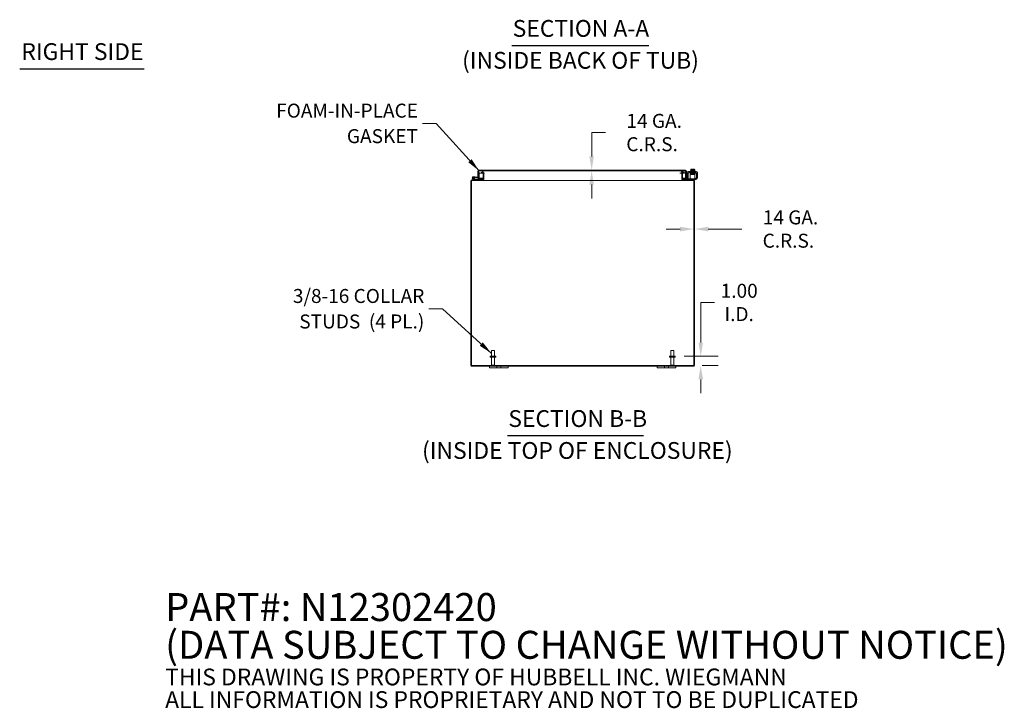
# Model space of a CAD drawing. Units: inches. Extents: x 4 to 247, y 3 to 160.
# Drawn here: x 118 to 223, y 3 to 77 of the extents above; entities that cross this region are included whole.
import ezdxf

# ---------------------------------------------------------------- set-up
doc = ezdxf.new("R2010")
doc.units = ezdxf.units.IN
doc.header["$LTSCALE"] = 15
doc.header["$MEASUREMENT"] = 0
for name, color, linetype, lineweight in [('Dimension (ANSI)', 7, 'Continuous', 5), ('Hatch (ANSI)', 7, 'Continuous', 5), ('Symbol (ANSI)', 7, 'Continuous', 5), ('Visible (ANSI)', 7, 'Continuous', 5)]:
    doc.layers.add(name, color=color, linetype=linetype, lineweight=lineweight)
doc.styles.add('Note Text (ANSI)', font='RomanS.shx')
doc.styles.add('ROMANS', font='romans.shx')
doc.styles.add('Text Style168', font='tahoma.ttf')
doc.styles.add('Text Style29', font='tahoma.ttf')
doc.dimstyles.new('Default (ANSI)', dxfattribs={"dimscale": 15, "dimtxt": 0.1, "dimasz": 0.098425, "dimexe": 0.125, "dimexo": 0.0625, "dimgap": 0.031496, "dimtad": 0, "dimtih": 1, "dimtoh": 1, "dimrnd": 1e-08, "dimzin": 0, "dimdsep": 46, "dimtxsty": 'ROMANS', "dimcen": 0.09, "dimdle": 0.393701, "dimclrd": 256, "dimclre": 256, "dimclrt": 256, "dimadec": 0, "dimazin": 0, "dimtfac": 1, "dimtofl": 0, "dimtmove": 0, "dimatfit": 3, "dimfxl": 1, "dimtolj": 1, "dimtzin": 0, "dimlwd": -1, "dimlwe": -1, "dimarcsym": 0})
doc.dimstyles.new('Default (ANSI)$7', dxfattribs={"dimscale": 15, "dimtxt": 0.1, "dimasz": 0.098425, "dimexe": 0.125, "dimexo": 0.0625, "dimgap": 0.031496, "dimtad": 0, "dimtih": 1, "dimtoh": 1, "dimrnd": 1e-08, "dimzin": 0, "dimdsep": 46, "dimtxsty": 'ROMANS', "dimcen": 0.09, "dimdle": 0.393701, "dimclrd": 256, "dimclre": 256, "dimclrt": 256, "dimadec": 0, "dimazin": 0, "dimtfac": 1, "dimtofl": 0, "dimtmove": 0, "dimatfit": 3, "dimfxl": 1, "dimtolj": 1, "dimtzin": 0, "dimlwd": -1, "dimlwe": -1, "dimarcsym": 0})

# ---------------------------------------------------------------- blocks, each defined once
blk = doc.blocks.new('*D31')
at = {"layer": 'Defpoints', "color": 0, "transparency": 16777216}
for p in [(188.07, 40.6), (190.8, 40.6), (190.03, 39.6)]:
    blk.add_point(p, dxfattribs=at)
at = {"layer": 'Dimension (ANSI)', "transparency": 16777216}
for p, q in [((190.8, 42.07), (190.8, 46.37)), ((190.8, 46.37), (192.28, 46.37)), ((189.01, 40.6), (192.68, 40.6)), ((190.97, 39.6), (192.68, 39.6)), ((190.8, 38.12), (190.8, 36.64))]:
    blk.add_line(p, q, dxfattribs=at)
for points in [[(190.56, 42.07), (191.05, 42.07), (190.8, 40.6)], [(190.56, 38.12), (191.05, 38.12), (190.8, 39.6)]]:
    blk.add_solid(points, dxfattribs=at)
at = {"layer": 'Dimension (ANSI)', "transparency": 16777216, "insert": (194.93, 46.37), "char_height": 1.5, "attachment_point": 5, "style": 'ROMANS'}
blk.add_mtext('\\A1;1.00{\\PI.D.}', dxfattribs=at)
blk = doc.blocks.new('*D32')
at = {"layer": 'Defpoints', "color": 0, "transparency": 16777216}
for p in [(190.06, 54.24), (190.06, 54.24), (190.14, 54.24)]:
    blk.add_point(p, dxfattribs=at)
at = {"layer": 'Dimension (ANSI)', "transparency": 16777216}
for p, q in [((188.59, 54.24), (187.11, 54.24)), ((191.61, 54.24), (195.2, 54.24))]:
    blk.add_line(p, q, dxfattribs=at)
for points in [[(188.59, 54.48), (188.59, 53.99), (190.06, 54.24)], [(191.61, 54.48), (191.61, 53.99), (190.14, 54.24)]]:
    blk.add_solid(points, dxfattribs=at)
at = {"layer": 'Dimension (ANSI)', "transparency": 16777216, "insert": (200.21, 54.24), "char_height": 1.5, "attachment_point": 5, "style": 'ROMANS'}
blk.add_mtext('\\A1; 14 GA. \\PC.R.S.', dxfattribs=at)
blk = doc.blocks.new('*D33')
at = {"layer": 'Defpoints', "color": 0, "transparency": 16777216}
for p in [(179.1, 60.48), (186.48, 60.56), (186.48, 60.48)]:
    blk.add_point(p, dxfattribs=at)
at = {"layer": 'Dimension (ANSI)', "transparency": 16777216}
for p, q in [((180.57, 64.59), (179.1, 64.59)), ((179.1, 64.59), (179.1, 63.51)), ((179.1, 62.03), (179.1, 63.51)), ((179.1, 59.01), (179.1, 57.53))]:
    blk.add_line(p, q, dxfattribs=at)
for points in [[(178.85, 62.03), (179.34, 62.03), (179.1, 60.56)], [(178.85, 59.01), (179.34, 59.01), (179.1, 60.48)]]:
    blk.add_solid(points, dxfattribs=at)
at = {"layer": 'Dimension (ANSI)', "transparency": 16777216, "insert": (185.58, 64.59), "char_height": 1.5, "attachment_point": 5, "style": 'ROMANS'}
blk.add_mtext('\\A1; 14 GA.\\PC.R.S.', dxfattribs=at)

msp = doc.modelspace()

# ---------------------------------------------------------------- hatches: boundary and pattern name
at = {"layer": 'Hatch (ANSI)'}
h = msp.add_hatch(dxfattribs=at)
h.set_pattern_fill('ANSI31', color=256, scale=15, style=0)
edge = h.paths.add_edge_path()
edge.add_ellipse((190.03, 39.627), major_axis=(0, -0.105), ratio=1, start_angle=0, end_angle=90)
edge.add_line((190.136, 39.627), (190.136, 59.417))
edge.add_ellipse((190.03, 59.417), major_axis=(0.105, 0), ratio=1, start_angle=0, end_angle=90)
edge.add_line((190.03, 59.522), (188.866, 59.522))
edge.add_ellipse((188.866, 59.553), major_axis=(0, -0.0313), ratio=1, start_angle=270, end_angle=360, ccw=False)
edge.add_line((188.835, 59.553), (188.835, 60.218))
edge.add_ellipse((188.866, 60.218), major_axis=(-0.0312, 0), ratio=1, start_angle=333.67529, end_angle=360, ccw=False)
edge.add_ellipse((188.866, 60.218), major_axis=(-0.028, 0.0139), ratio=1, start_angle=296.32471, end_angle=360, ccw=False)
edge.add_line((188.866, 60.249), (189.011, 60.249))
edge.add_line((189.011, 60.249), (189.011, 60.323))
edge.add_line((189.011, 60.323), (188.866, 60.323))
edge.add_ellipse((188.866, 60.218), major_axis=(0, 0.105), ratio=1, start_angle=0, end_angle=77.40819)
edge.add_ellipse((188.866, 60.218), major_axis=(-0.103, 0.023), ratio=1, start_angle=0, end_angle=12.59181)
edge.add_line((188.761, 60.218), (188.761, 59.553))
edge.add_ellipse((188.866, 59.553), major_axis=(-0.105, 0), ratio=1, start_angle=0, end_angle=90)
edge.add_line((188.866, 59.448), (190.03, 59.448))
edge.add_ellipse((190.03, 59.417), major_axis=(0, 0.0312), ratio=1, start_angle=270, end_angle=360, ccw=False)
edge.add_line((190.062, 59.417), (190.062, 39.627))
edge.add_ellipse((190.03, 39.627), major_axis=(0.0312, 0), ratio=1, start_angle=270, end_angle=360, ccw=False)
edge.add_line((190.03, 39.596), (166.241, 39.596))
edge.add_ellipse((166.241, 39.627), major_axis=(0, -0.0312), ratio=1, start_angle=270, end_angle=360, ccw=False)
edge.add_line((166.21, 39.627), (166.21, 59.417))
edge.add_ellipse((166.241, 59.417), major_axis=(-0.0312, 0), ratio=1, start_angle=270, end_angle=360, ccw=False)
edge.add_line((166.241, 59.448), (167.405, 59.448))
edge.add_ellipse((167.405, 59.553), major_axis=(0, -0.105), ratio=1, start_angle=0, end_angle=90)
edge.add_line((167.511, 59.553), (167.511, 60.218))
edge.add_ellipse((167.405, 60.218), major_axis=(0.105, 0), ratio=1, start_angle=0, end_angle=64.85286)
edge.add_ellipse((167.405, 60.218), major_axis=(0.0447, 0.0953), ratio=1, start_angle=0, end_angle=25.14714)
edge.add_line((167.405, 60.323), (167.261, 60.323))
edge.add_line((167.261, 60.323), (167.261, 60.249))
edge.add_line((167.261, 60.249), (167.397, 60.249))
edge.add_line((167.397, 60.249), (167.405, 60.249))
edge.add_ellipse((167.405, 60.218), major_axis=(0, 0.0312), ratio=1, start_angle=270, end_angle=360, ccw=False)
edge.add_line((167.437, 60.218), (167.437, 59.553))
edge.add_ellipse((167.405, 59.553), major_axis=(0.0313, 0), ratio=1, start_angle=270, end_angle=360, ccw=False)
edge.add_line((167.405, 59.522), (166.707, 59.522))
edge.add_line((166.707, 59.522), (166.241, 59.522))
edge.add_ellipse((166.241, 59.417), major_axis=(0, 0.105), ratio=1, start_angle=0, end_angle=90)
edge.add_line((166.136, 59.417), (166.136, 39.627))
edge.add_ellipse((166.241, 39.627), major_axis=(-0.105, 0), ratio=1, start_angle=0, end_angle=90)
edge.add_line((166.241, 39.522), (190.03, 39.522))
h = msp.add_hatch(dxfattribs=at)
h.set_pattern_fill('ANSI31', color=256, scale=15, style=0)
edge = h.paths.add_edge_path()
edge.add_ellipse((166.958, 59.799), major_axis=(-0.0054, -0.0623), ratio=1, start_angle=0, end_angle=95)
edge.add_line((167.02, 59.799), (167.02, 60.248))
edge.add_line((167.02, 60.248), (167.02, 60.296))
edge.add_line((167.02, 60.296), (166.972, 60.3))
edge.add_line((166.972, 60.3), (166.958, 60.301))
edge.add_line((166.958, 60.301), (166.958, 59.832))
edge.add_ellipse((166.928, 59.832), major_axis=(0.03, 0), ratio=1, start_angle=298.89542, end_angle=360, ccw=False)
edge.add_ellipse((166.928, 59.832), major_axis=(0.0145, -0.0263), ratio=1, start_angle=326.10458, end_angle=360, ccw=False)
edge.add_line((166.925, 59.802), (166.596, 59.831))
edge.add_line((166.596, 59.831), (166.59, 59.769))
edge.add_line((166.59, 59.769), (166.952, 59.737))
h = msp.add_hatch(dxfattribs=at)
h.set_pattern_fill('ANSI31', color=256, scale=15, angle=15, style=0)
edge = h.paths.add_edge_path()
edge.add_ellipse((166.989, 60.45), major_axis=(0, 0.105), ratio=1, start_angle=0, end_angle=90)
edge.add_line((166.884, 60.45), (166.884, 59.806))
edge.add_line((166.884, 59.806), (166.942, 59.806))
edge.add_line((166.942, 59.806), (166.958, 59.806))
edge.add_line((166.958, 59.806), (166.958, 59.832))
edge.add_line((166.958, 59.832), (166.958, 60.301))
edge.add_line((166.958, 60.301), (166.958, 60.45))
edge.add_ellipse((166.989, 60.45), major_axis=(-0.0313, 0), ratio=1, start_angle=270, end_angle=360, ccw=False)
edge.add_line((166.989, 60.482), (167.083, 60.482))
edge.add_line((167.083, 60.482), (167.333, 60.482))
edge.add_line((167.333, 60.482), (188.81, 60.482))
edge.add_line((188.81, 60.482), (189.06, 60.482))
edge.add_line((189.06, 60.482), (189.154, 60.482))
edge.add_ellipse((189.154, 60.45), major_axis=(0, 0.0312), ratio=1, start_angle=270, end_angle=360, ccw=False)
edge.add_line((189.185, 60.45), (189.185, 59.786))
edge.add_ellipse((189.29, 59.786), major_axis=(-0.105, 0), ratio=1, start_angle=0, end_angle=100)
edge.add_line((189.308, 59.682), (189.458, 59.709))
edge.add_line((189.458, 59.709), (189.445, 59.781))
edge.add_line((189.445, 59.781), (189.296, 59.755))
edge.add_ellipse((189.29, 59.786), major_axis=(0.0054, -0.0308), ratio=1, start_angle=260, end_angle=360, ccw=False)
edge.add_line((189.259, 59.786), (189.259, 60.45))
edge.add_ellipse((189.154, 60.45), major_axis=(0.105, 0), ratio=1, start_angle=0, end_angle=90)
edge.add_line((189.154, 60.556), (166.989, 60.556))
h = msp.add_hatch(dxfattribs=at)
h.set_pattern_fill('ANSI31', color=256, scale=15, angle=90, style=0)
edge = h.paths.add_edge_path()
edge.add_line((189.06, 60.482), (188.81, 60.482))
edge.add_ellipse((188.81, 60.357), major_axis=(0, 0.125), ratio=1, start_angle=0, end_angle=158.01859)
edge.add_ellipse((188.81, 60.357), major_axis=(-0.047, -0.116), ratio=1, start_angle=0, end_angle=21.98141)
edge.add_line((188.81, 60.232), (188.838, 60.232))
edge.add_line((188.838, 60.232), (189.06, 60.232))
edge.add_ellipse((189.06, 60.357), major_axis=(0, -0.125), ratio=1, start_angle=0, end_angle=180)
edge = h.paths.add_edge_path()
edge.add_line((167.333, 60.482), (167.083, 60.482))
edge.add_ellipse((167.083, 60.357), major_axis=(0, 0.125), ratio=1, start_angle=0, end_angle=117.00398)
edge.add_ellipse((167.083, 60.357), major_axis=(-0.111, -0.057), ratio=1, start_angle=0, end_angle=32.99602)
edge.add_ellipse((167.083, 60.357), major_axis=(-0.062, -0.108), ratio=1, start_angle=0, end_angle=30)
edge.add_line((167.083, 60.232), (167.333, 60.232))
edge.add_ellipse((167.333, 60.357), major_axis=(0, -0.125), ratio=1, start_angle=0, end_angle=30.58622)
edge.add_ellipse((167.333, 60.357), major_axis=(0.064, -0.108), ratio=1, start_angle=0, end_angle=39.00781)
edge.add_ellipse((167.333, 60.357), major_axis=(0.117, -0.044), ratio=1, start_angle=0, end_angle=110.40597)
h = msp.add_hatch(dxfattribs=at)
h.set_pattern_fill('ANSI31', color=256, scale=15, angle=105, style=0)
edge = h.paths.add_edge_path()
edge.add_line((167.405, 59.522), (167.405, 59.584))
edge.add_line((167.405, 59.584), (166.714, 59.584))
edge.add_ellipse((166.714, 59.599), major_axis=(0, -0.015), ratio=1, start_angle=346.59478, end_angle=360, ccw=False)
edge.add_line((166.711, 59.585), (166.496, 59.636))
edge.add_ellipse((166.405, 59.722), major_axis=(0.0908, -0.0859), ratio=1, start_angle=0, end_angle=0.00352)
edge.add_line((166.496, 59.636), (166.391, 59.661))
edge.add_ellipse((166.405, 59.722), major_axis=(-0.0145, -0.0608), ratio=1, start_angle=50.80217, end_angle=360, ccw=False)
edge.add_line((166.443, 59.672), (166.512, 59.656))
edge.add_ellipse((166.405, 59.722), major_axis=(0.106, -0.066), ratio=1, start_angle=0, end_angle=288.42291)
edge.add_line((166.376, 59.6), (166.704, 59.522))
edge.add_ellipse((166.707, 59.537), major_axis=(-0.0035, -0.0146), ratio=1, start_angle=0, end_angle=13.40522)
edge.add_line((166.707, 59.522), (167.405, 59.522))
h = msp.add_hatch(dxfattribs=at)
h.set_pattern_fill('ANSI31', color=256, scale=15, angle=90, style=0)
edge = h.paths.add_edge_path()
edge.add_ellipse((166.405, 59.722), major_axis=(0.0104, 0.0591), ratio=1, start_angle=0, end_angle=360)

# ---------------------------------------------------------------- linework, layer by layer
at = {"layer": 'Symbol (ANSI)', "lineweight": 30}
for p, q in [((170.529, 73.929), (185.221, 73.929)), ((117.719, 71.438), (131.091, 71.438)), ((170.061, 32.087), (184.677, 32.087))]:
    msp.add_line(p, q, dxfattribs=at)
at = {"layer": 'Visible (ANSI)'}
for p, q in [((166.884, 60.45), (166.884, 59.806)), ((166.958, 59.806), (166.958, 60.45)), ((167.02, 60.296), (166.958, 60.301)), ((166.958, 60.301), (166.958, 59.832)), ((166.969, 60.408), (166.969, 60.45)), ((166.969, 60.3), (166.969, 60.305)), ((189.154, 60.556), (166.989, 60.556)), ((166.989, 60.482), (189.154, 60.482)), ((167.02, 59.799), (167.02, 60.296)), ((167.333, 60.482), (167.083, 60.482)), ((167.083, 60.232), (167.333, 60.232)), ((167.405, 60.323), (167.261, 60.323)), ((167.261, 60.323), (167.261, 60.249)), ((167.261, 60.249), (167.405, 60.249)), ((167.333, 60.232), (167.433, 60.232)), ((167.51, 60.232), (167.589, 60.232)), ((188.554, 60.232), (188.762, 60.232)), ((189.06, 60.482), (188.81, 60.482)), ((188.81, 60.232), (189.06, 60.232)), ((189.011, 60.323), (188.866, 60.323)), ((188.866, 60.249), (189.011, 60.249)), ((189.011, 60.249), (189.011, 60.323)), ((189.174, 60.45), (189.174, 60.408)), ((189.174, 60.305), (189.174, 59.681)), ((189.185, 60.45), (189.185, 59.786)), ((189.259, 59.786), (189.259, 60.45)), ((189.352, 59.811), (189.352, 60.281)), ((189.456, 59.811), (189.456, 60.24)), ((189.477, 60.406), (190.321, 60.406)), ((189.519, 60.302), (190.28, 60.302)), ((189.684, 60.456), (190.204, 60.456)), ((189.684, 60.456), (189.684, 60.406)), ((189.694, 60.302), (189.694, 60.272)), ((189.782, 60.272), (189.694, 60.272)), ((189.728, 60.456), (189.728, 60.623)), ((189.782, 60.646), (189.757, 60.646)), ((189.907, 60.646), (189.782, 60.646)), ((189.819, 60.244), (189.819, 60.244)), ((189.836, 60.456), (189.836, 60.623)), ((189.907, 60.646), (189.907, 60.644)), ((189.907, 60.545), (189.907, 60.644)), ((189.982, 60.545), (189.907, 60.545)), ((189.982, 60.644), (189.982, 60.646)), ((190.107, 60.646), (189.982, 60.646)), ((189.982, 60.644), (189.982, 60.545)), ((190.053, 60.456), (190.053, 60.623)), ((190.069, 60.249), (190.069, 60.249)), ((190.132, 60.646), (190.107, 60.646)), ((190.161, 60.456), (190.161, 60.623)), ((190.194, 60.302), (190.194, 60.281)), ((190.204, 60.456), (190.204, 60.406)), ((190.342, 60.24), (190.342, 59.811)), ((190.446, 60.281), (190.446, 59.811)), ((166.136, 59.417), (166.136, 39.627)), ((166.21, 39.627), (166.21, 59.417)), ((166.235, 59.522), (166.241, 59.522)), ((166.235, 59.522), (166.235, 59.522)), ((167.405, 59.522), (166.241, 59.522)), ((166.241, 59.448), (167.405, 59.448)), ((166.376, 59.6), (166.704, 59.522)), ((166.496, 59.636), (166.391, 59.661)), ((166.416, 59.846), (166.596, 59.831)), ((166.443, 59.672), (166.512, 59.656)), ((166.711, 59.585), (166.496, 59.636)), ((166.59, 59.769), (166.519, 59.775)), ((166.596, 59.831), (166.59, 59.769)), ((166.59, 59.769), (166.952, 59.737)), ((166.925, 59.802), (166.596, 59.831)), ((166.707, 59.522), (167.405, 59.522)), ((167.405, 59.584), (166.714, 59.584)), ((166.884, 59.806), (166.958, 59.806)), ((166.884, 59.681), (166.884, 59.743)), ((166.958, 59.681), (166.884, 59.681)), ((166.958, 59.737), (166.958, 59.681)), ((166.969, 59.681), (166.969, 59.738)), ((166.969, 59.681), (167.437, 59.681)), ((167.405, 59.522), (167.405, 59.584)), ((188.866, 59.448), (167.405, 59.448)), ((167.437, 60.218), (167.437, 59.553)), ((167.511, 59.553), (167.511, 60.218)), ((188.761, 60.218), (188.761, 59.553)), ((188.835, 59.553), (188.835, 60.218)), ((188.835, 59.681), (189.174, 59.681)), ((188.866, 59.626), (188.896, 59.626)), ((188.866, 59.626), (188.866, 59.522)), ((190.03, 59.522), (188.866, 59.522)), ((188.866, 59.448), (190.03, 59.448)), ((190.149, 59.626), (188.896, 59.626)), ((189.185, 59.681), (189.185, 59.786)), ((189.259, 59.681), (189.185, 59.681)), ((189.259, 59.685), (189.259, 59.681)), ((189.445, 59.781), (189.296, 59.755)), ((189.308, 59.682), (189.458, 59.709)), ((189.352, 59.781), (189.352, 59.811)), ((189.352, 59.781), (189.456, 59.781)), ((189.458, 59.709), (189.445, 59.781)), ((189.456, 59.811), (189.456, 59.781)), ((190.179, 60.085), (189.679, 60.085)), ((189.679, 60.022), (189.679, 60.085)), ((189.679, 59.751), (189.679, 60.022)), ((189.679, 59.751), (189.679, 59.626)), ((189.819, 60.215), (189.819, 60.214)), ((189.819, 60.185), (189.819, 60.183)), ((189.819, 60.154), (189.819, 60.154)), ((189.819, 60.125), (189.819, 60.085)), ((190.149, 59.522), (190.03, 59.522)), ((190.037, 59.522), (190.037, 59.522)), ((190.062, 59.417), (190.062, 39.627)), ((190.069, 60.22), (190.069, 60.219)), ((190.069, 60.19), (190.069, 60.188)), ((190.069, 60.159), (190.069, 60.159)), ((190.069, 60.13), (190.069, 60.085)), ((190.136, 39.627), (190.136, 59.417)), ((190.149, 59.626), (190.179, 59.626)), ((190.179, 59.522), (190.149, 59.522)), ((190.179, 60.085), (190.179, 60.022)), ((190.179, 59.751), (190.179, 60.022)), ((190.179, 59.626), (190.179, 59.751)), ((190.179, 59.635), (190.217, 59.635)), ((190.179, 59.522), (190.179, 59.626)), ((190.196, 59.531), (190.179, 59.531)), ((190.342, 59.781), (190.342, 59.811)), ((190.342, 59.781), (190.446, 59.781)), ((190.342, 59.781), (190.342, 59.76)), ((190.446, 59.811), (190.446, 59.781)), ((168.346, 41.221), (168.676, 41.221)), ((168.346, 40.596), (168.346, 41.221)), ((168.676, 40.596), (168.676, 41.221)), ((187.596, 41.221), (187.926, 41.221)), ((187.596, 40.596), (187.596, 41.221)), ((187.926, 40.596), (187.926, 41.221)), ((168.823, 40.596), (168.198, 40.596)), ((168.198, 40.596), (168.198, 40.511)), ((168.823, 40.511), (168.198, 40.511)), ((168.346, 40.511), (168.346, 39.631)), ((168.676, 40.511), (168.676, 39.631)), ((168.823, 40.596), (168.823, 40.511)), ((188.073, 40.596), (187.448, 40.596)), ((187.448, 40.596), (187.448, 40.511)), ((188.073, 40.511), (187.448, 40.511)), ((187.596, 40.511), (187.596, 39.631)), ((187.926, 40.511), (187.926, 39.631)), ((188.073, 40.596), (188.073, 40.511)), ((190.03, 39.596), (166.241, 39.596)), ((166.241, 39.522), (190.03, 39.522)), ((168.136, 39.522), (168.136, 39.342)), ((168.386, 39.342), (168.136, 39.342)), ((168.346, 39.631), (168.676, 39.631)), ((168.381, 39.596), (168.346, 39.631)), ((168.386, 39.342), (168.792, 39.342)), ((168.641, 39.596), (168.676, 39.631)), ((168.917, 39.342), (168.792, 39.342)), ((168.917, 39.342), (168.917, 39.522)), ((169.355, 39.342), (168.917, 39.342)), ((169.355, 39.522), (169.355, 39.342)), ((169.48, 39.342), (169.355, 39.342)), ((169.48, 39.342), (169.886, 39.342)), ((170.136, 39.342), (169.886, 39.342)), ((170.136, 39.342), (170.136, 39.522)), ((186.136, 39.522), (186.136, 39.342)), ((186.386, 39.342), (186.136, 39.342)), ((186.386, 39.342), (186.792, 39.342)), ((186.917, 39.342), (186.792, 39.342)), ((186.917, 39.342), (186.917, 39.522)), ((187.355, 39.342), (186.917, 39.342)), ((187.355, 39.522), (187.355, 39.342)), ((187.48, 39.342), (187.355, 39.342)), ((187.48, 39.342), (187.886, 39.342)), ((187.596, 39.631), (187.926, 39.631)), ((187.631, 39.596), (187.596, 39.631)), ((188.136, 39.342), (187.886, 39.342)), ((187.891, 39.596), (187.926, 39.631)), ((188.136, 39.342), (188.136, 39.522))]:
    msp.add_line(p, q, dxfattribs=at)
msp.add_circle((166.405, 59.722), 0.06, dxfattribs=at)
for centre, radius, start, end in [((166.989, 60.45), 0.105, 90, 180), ((167.083, 60.357), 0.125, 90, 270), ((166.989, 60.45), 0.0313, 90, 180), ((167.333, 60.357), 0.125, 270, 90), ((167.405, 60.218), 0.105, 0, 90), ((167.405, 60.218), 0.0312, 0, 90), ((188.81, 60.357), 0.125, 90, 270), ((188.866, 60.218), 0.105, 90, 180), ((188.866, 60.218), 0.0312, 90, 180), ((189.06, 60.357), 0.125, 270, 90), ((189.154, 60.45), 0.105, 0, 90), ((189.154, 60.45), 0.0312, 0, 90), ((189.477, 60.281), 0.125, 90, 180), ((189.519, 60.24), 0.0625, 90, 180), ((189.944, 60.381), 0.325, 125.26439, 131.81031), ((189.944, 60.381), 0.265, 98.1301, 114.09484), ((189.944, 60.381), 0.265, 65.90516, 81.8699), ((189.944, 60.381), 0.325, 48.18969, 54.73561), ((190.28, 60.24), 0.0625, 0, 90), ((190.321, 60.281), 0.125, 0, 90), ((166.241, 59.417), 0.105, 90, 180), ((166.241, 59.417), 0.0312, 90, 180), ((166.405, 59.722), 0.125, 328.17187, 256.59478), ((166.405, 59.722), 0.0625, 307.39523, 256.59307), ((166.405, 59.722), 0.0625, 256.59307, 307.39523), ((166.405, 59.722), 0.125, 316.59307, 328.17187), ((166.405, 59.722), 0.125, 316.58954, 316.59307), ((166.707, 59.537), 0.015, 256.59478, 270), ((166.714, 59.599), 0.015, 256.59478, 270), ((166.928, 59.832), 0.03, 265, 0), ((166.958, 59.799), 0.0625, 265, 0), ((167.405, 59.553), 0.105, 270, 0), ((167.405, 59.553), 0.0313, 270, 0), ((188.866, 59.553), 0.105, 180, 270), ((188.866, 59.553), 0.0313, 180, 270), ((189.29, 59.786), 0.105, 180, 280), ((189.29, 59.786), 0.0313, 180, 280), ((190.03, 59.417), 0.105, 0, 90), ((190.03, 59.417), 0.0312, 0, 90), ((190.196, 59.781), 0.25, 270, 336.42182), ((190.217, 59.76), 0.125, 270, 320.80217), ((166.241, 39.627), 0.105, 180, 270), ((166.241, 39.627), 0.0312, 180, 270), ((190.03, 39.627), 0.105, 270, 0), ((190.03, 39.627), 0.0312, 270, 0)]:
    msp.add_arc(centre, radius, start, end, dxfattribs=at)
for centre, major_axis, ratio, start_param, end_param in [((189.782, 60.381), (0, 0.265), 0.5, 0, 0.4205343), ((189.733, 60.228), (-0.0005, 0.0145), 0.8068823, 6.2821225, 6.2824768), ((189.782, 60.381), (0, 0.265), 0.5, 5.862651, 6.2831853), ((190.107, 60.381), (0, 0.265), 0.5, 0, 0.4205343), ((190.107, 60.381), (0, 0.265), 0.5, 5.862651, 6.2831853), ((189.733, 60.167), (0.0005, -0.0145), 0.8068823, 6.2821196, 6.2824748), ((190.099, 60.174), (0.0003, -0.0145), 0.5904176, 6.2828055, 6.2829954), ((190.156, 60.123), (-0.0005, -0.0145), 0.8068823, 4.1201773, 8.5452773)]:
    msp.add_ellipse(centre, major_axis=major_axis, ratio=ratio, start_param=start_param, end_param=end_param, dxfattribs=at)
for points, knots in [([(166.989, 60.482), (166.983, 60.482), (166.977, 60.469), (166.971, 60.455), (166.97, 60.453), (166.97, 60.452), (166.969, 60.45)], [0, 0, 0, 0, 0.9110099, 0.9110099, 0.9110099, 1, 1, 1, 1]), ([(189.154, 60.482), (189.16, 60.482), (189.166, 60.468), (189.173, 60.453), (189.173, 60.452), (189.173, 60.451), (189.174, 60.45)], [0, 0, 0, 0, 1.4834748, 1.4834748, 1.4834748, 1.5707963, 1.5707963, 1.5707963, 1.5707963]), ([(189.68, 60.239), (189.68, 60.239), (189.68, 60.239), (189.679, 60.239), (189.678, 60.24), (189.676, 60.24), (189.676, 60.241), (189.674, 60.242), (189.673, 60.242), (189.671, 60.244), (189.671, 60.245), (189.669, 60.247), (189.669, 60.249), (189.668, 60.252), (189.668, 60.253), (189.668, 60.257), (189.668, 60.258), (189.67, 60.261), (189.671, 60.262), (189.673, 60.265), (189.674, 60.265), (189.675, 60.267), (189.676, 60.267), (189.677, 60.267), (189.678, 60.268), (189.679, 60.268), (189.68, 60.268), (189.682, 60.269), (189.683, 60.269), (189.689, 60.269), (189.696, 60.27), (189.72, 60.271), (189.738, 60.271), (189.781, 60.272), (189.805, 60.273), (189.855, 60.274), (189.882, 60.274), (189.938, 60.275), (189.966, 60.276), (190.021, 60.277), (190.048, 60.277), (190.096, 60.278), (190.119, 60.279), (190.156, 60.28), (190.172, 60.28), (190.188, 60.281), (190.193, 60.281), (190.2, 60.282), (190.202, 60.282), (190.202, 60.282), (190.203, 60.282), (190.203, 60.282)], [1.6090096, 1.6090096, 1.6090096, 1.6090096, 1.6145667, 1.6145667, 1.6408348, 1.6408348, 1.6479574, 1.6479574, 1.6607394, 1.6607394, 1.6714023, 1.6714023, 1.6833543, 1.6833543, 1.6961295, 1.6961295, 1.7090248, 1.7090248, 1.7218712, 1.7218712, 1.7340958, 1.7340958, 1.744858, 1.744858, 1.7569692, 1.7569692, 1.7778624, 1.7778624, 1.8357507, 1.8357507, 2.0104798, 2.0104798, 2.2499056, 2.2499056, 2.4635498, 2.4635498, 2.6762498, 2.6762498, 2.8885566, 2.8885566, 3.1006475, 3.1006475, 3.3125073, 3.3125073, 3.5239061, 3.5239061, 3.6275745, 3.6275745, 3.7284198, 3.7284198, 3.7383573, 3.7383573, 3.7383573, 3.7383573]), ([(189.685, 60.209), (189.684, 60.209), (189.684, 60.209), (189.682, 60.21), (189.681, 60.21), (189.68, 60.21), (189.679, 60.21), (189.677, 60.211), (189.676, 60.211), (189.675, 60.212), (189.675, 60.212), (189.673, 60.213), (189.672, 60.214), (189.67, 60.216), (189.67, 60.217), (189.669, 60.22), (189.668, 60.221), (189.668, 60.224), (189.668, 60.226), (189.669, 60.229), (189.669, 60.231), (189.671, 60.233), (189.672, 60.235), (189.674, 60.236), (189.675, 60.237), (189.676, 60.238), (189.677, 60.238), (189.678, 60.239), (189.679, 60.239), (189.68, 60.239), (189.681, 60.239), (189.684, 60.24), (189.686, 60.24), (189.698, 60.241), (189.713, 60.241), (189.732, 60.242)], [0.51112984, 0.51112984, 0.51112984, 0.51112984, 0.53092259, 0.53092259, 0.56626582, 0.56626582, 0.59283333, 0.59283333, 0.60419777, 0.60419777, 0.61210323, 0.61210323, 0.62355206, 0.62355206, 0.63463616, 0.63463616, 0.64708929, 0.64708929, 0.6600166, 0.6600166, 0.67297748, 0.67297748, 0.68578034, 0.68578034, 0.69749952, 0.69749952, 0.70841641, 0.70841641, 0.72313736, 0.72313736, 0.75323074, 0.75323074, 0.84341613, 0.84341613, 1.09849507, 1.09849507, 1.09849507, 1.09849507]), ([(190.194, 60.284), (190.195, 60.284), (190.195, 60.284), (190.199, 60.284), (190.203, 60.284), (190.206, 60.283), (190.207, 60.283), (190.208, 60.283), (190.209, 60.283), (190.211, 60.282), (190.212, 60.282), (190.213, 60.281), (190.214, 60.281), (190.216, 60.279), (190.217, 60.279), (190.218, 60.277), (190.219, 60.275), (190.22, 60.273), (190.221, 60.271), (190.221, 60.268), (190.221, 60.266), (190.22, 60.263), (190.219, 60.262), (190.218, 60.259), (190.217, 60.258), (190.215, 60.256), (190.214, 60.256), (190.212, 60.255), (190.212, 60.255), (190.21, 60.254), (190.21, 60.254), (190.208, 60.254), (190.208, 60.253), (190.205, 60.253), (190.203, 60.253), (190.191, 60.252), (190.175, 60.251), (190.135, 60.25), (190.114, 60.25), (190.067, 60.249), (190.041, 60.248), (189.987, 60.247), (189.958, 60.247), (189.903, 60.246), (189.875, 60.245), (189.823, 60.244), (189.799, 60.244), (189.756, 60.243), (189.737, 60.242), (189.708, 60.241), (189.697, 60.241), (189.688, 60.24), (189.686, 60.24), (189.686, 60.24)], [0.2107897, 0.2107897, 0.2107897, 0.2107897, 0.2177744, 0.2177744, 0.3230671, 0.3230671, 0.3569534, 0.3569534, 0.3823905, 0.3823905, 0.3998964, 0.3998964, 0.4091937, 0.4091937, 0.4203747, 0.4203747, 0.4314048, 0.4314048, 0.443831, 0.443831, 0.4566951, 0.4566951, 0.469587, 0.469587, 0.4823135, 0.4823135, 0.4939122, 0.4939122, 0.504749, 0.504749, 0.5192081, 0.5192081, 0.5488478, 0.5488478, 0.63767, 0.63767, 0.9091634, 0.9091634, 1.1274976, 1.1274976, 1.3404332, 1.3404332, 1.5528686, 1.5528686, 1.7650454, 1.7650454, 1.9770147, 1.9770147, 2.1886648, 2.1886648, 2.3994211, 2.3994211, 2.4925948, 2.4925948, 2.4925948, 2.4925948]), ([(189.732, 60.242), (189.749, 60.243), (189.77, 60.243), (189.817, 60.244), (189.843, 60.245), (189.896, 60.246), (189.924, 60.246), (189.98, 60.247), (190.008, 60.248), (190.054, 60.248), (190.073, 60.249), (190.09, 60.249)], [0, 0, 0, 0, 0.2178667, 0.2178667, 0.4309271, 0.4309271, 0.6433924, 0.6433924, 0.8555867, 0.8555867, 1.0142641, 1.0142641, 1.0142641, 1.0142641]), ([(190.209, 60.254), (190.209, 60.254), (190.21, 60.254), (190.211, 60.253), (190.212, 60.253), (190.213, 60.252), (190.214, 60.252), (190.216, 60.25), (190.217, 60.25), (190.218, 60.248), (190.219, 60.246), (190.22, 60.244), (190.221, 60.242), (190.221, 60.239), (190.221, 60.237), (190.22, 60.234), (190.219, 60.233), (190.218, 60.23), (190.217, 60.229), (190.215, 60.227), (190.214, 60.227), (190.212, 60.226), (190.212, 60.226), (190.21, 60.225), (190.21, 60.225), (190.208, 60.225), (190.208, 60.224), (190.205, 60.224), (190.203, 60.224), (190.191, 60.223), (190.175, 60.222), (190.138, 60.221), (190.12, 60.221), (190.099, 60.22)], [0.36922389, 0.36922389, 0.36922389, 0.36922389, 0.38238765, 0.38238765, 0.39989877, 0.39989877, 0.4091959, 0.4091959, 0.42037538, 0.42037538, 0.43140479, 0.43140479, 0.44383049, 0.44383049, 0.45669419, 0.45669419, 0.46958574, 0.46958574, 0.48231192, 0.48231192, 0.49391048, 0.49391048, 0.50474732, 0.50474732, 0.51920249, 0.51920249, 0.54883119, 0.54883119, 0.63762051, 0.63762051, 0.90900879, 0.90900879, 1.0989321, 1.0989321, 1.0989321, 1.0989321]), ([(190.202, 60.223), (190.202, 60.223), (190.202, 60.223), (190.2, 60.223), (190.198, 60.223), (190.193, 60.222), (190.189, 60.222), (190.179, 60.222), (190.172, 60.221), (190.158, 60.221), (190.15, 60.221), (190.131, 60.22), (190.121, 60.22), (190.1, 60.219), (190.088, 60.219), (190.064, 60.219), (190.052, 60.218), (190.026, 60.218), (190.012, 60.217), (189.985, 60.217), (189.971, 60.217), (189.943, 60.216), (189.929, 60.216), (189.901, 60.215), (189.888, 60.215), (189.861, 60.215), (189.848, 60.214), (189.822, 60.214), (189.81, 60.214), (189.787, 60.213), (189.776, 60.213), (189.755, 60.212), (189.746, 60.212), (189.728, 60.211), (189.72, 60.211), (189.707, 60.211), (189.701, 60.21), (189.691, 60.21), (189.687, 60.21), (189.683, 60.209), (189.682, 60.209), (189.68, 60.209), (189.68, 60.208), (189.678, 60.208), (189.677, 60.208), (189.675, 60.207), (189.675, 60.207), (189.673, 60.206), (189.672, 60.205), (189.67, 60.202), (189.669, 60.201), (189.668, 60.197), (189.668, 60.195), (189.668, 60.192), (189.668, 60.19), (189.669, 60.187), (189.67, 60.186), (189.672, 60.184), (189.673, 60.183), (189.674, 60.182), (189.675, 60.182), (189.676, 60.181), (189.677, 60.18), (189.678, 60.18), (189.679, 60.18), (189.681, 60.179), (189.682, 60.179), (189.684, 60.179)], [0.731032, 0.731032, 0.731032, 0.731032, 0.7899647, 0.7899647, 0.8961855, 0.8961855, 1.0402729, 1.0402729, 1.1956176, 1.1956176, 1.3538381, 1.3538381, 1.5130119, 1.5130119, 1.6725833, 1.6725833, 1.8323515, 1.8323515, 1.992232, 1.992232, 2.1521861, 2.1521861, 2.3121973, 2.3121973, 2.472262, 2.472262, 2.6323881, 2.6323881, 2.7925993, 2.7925993, 2.9529477, 2.9529477, 3.113552, 3.113552, 3.2747172, 3.2747172, 3.4374257, 3.4374257, 3.6065378, 3.6065378, 3.6755592, 3.6755592, 3.7122277, 3.7122277, 3.7381431, 3.7381431, 3.7460967, 3.7460967, 3.7581271, 3.7581271, 3.7671015, 3.7671015, 3.7739944, 3.7739944, 3.7802982, 3.7802982, 3.7873459, 3.7873459, 3.7960567, 3.7960567, 3.8067591, 3.8067591, 3.821646, 3.821646, 3.8502483, 3.8502483, 3.9252201, 3.9252201, 3.9252201, 3.9252201]), ([(189.68, 60.149), (189.68, 60.149), (189.68, 60.149), (189.679, 60.15), (189.678, 60.15), (189.675, 60.151), (189.674, 60.152), (189.672, 60.153), (189.672, 60.154), (189.67, 60.156), (189.669, 60.157), (189.668, 60.16), (189.668, 60.162), (189.668, 60.165), (189.668, 60.167), (189.669, 60.17), (189.67, 60.171), (189.671, 60.174), (189.673, 60.175), (189.674, 60.176), (189.675, 60.177), (189.677, 60.177), (189.677, 60.178), (189.679, 60.178), (189.679, 60.178), (189.681, 60.178), (189.682, 60.179), (189.685, 60.179), (189.689, 60.179), (189.702, 60.18), (189.715, 60.181), (189.732, 60.181)], [0.57107397, 0.57107397, 0.57107397, 0.57107397, 0.57440712, 0.57440712, 0.60206129, 0.60206129, 0.61509224, 0.61509224, 0.62628117, 0.62628117, 0.63764691, 0.63764691, 0.65027263, 0.65027263, 0.66318969, 0.66318969, 0.67610716, 0.67610716, 0.68873682, 0.68873682, 0.70002111, 0.70002111, 0.71115516, 0.71115516, 0.7277233, 0.7277233, 0.76528319, 0.76528319, 0.87802051, 0.87802051, 1.09908069, 1.09908069, 1.09908069, 1.09908069]), ([(189.819, 60.115), (189.807, 60.116), (189.794, 60.116), (189.761, 60.117), (189.741, 60.117), (189.71, 60.118), (189.698, 60.118), (189.687, 60.119), (189.684, 60.119), (189.68, 60.12), (189.679, 60.12), (189.677, 60.121), (189.676, 60.121), (189.675, 60.122), (189.674, 60.123), (189.673, 60.124), (189.672, 60.124), (189.67, 60.126), (189.67, 60.128), (189.668, 60.13), (189.668, 60.132), (189.668, 60.135), (189.668, 60.137), (189.669, 60.14), (189.669, 60.141), (189.671, 60.144), (189.672, 60.145), (189.674, 60.147), (189.675, 60.147), (189.676, 60.148), (189.677, 60.148), (189.678, 60.149), (189.679, 60.149), (189.68, 60.149), (189.681, 60.149), (189.684, 60.15), (189.686, 60.15), (189.698, 60.151), (189.714, 60.152), (189.754, 60.153), (189.775, 60.153), (189.822, 60.154), (189.848, 60.155), (189.902, 60.156), (189.931, 60.156), (189.986, 60.157), (190.014, 60.158), (190.066, 60.159), (190.091, 60.159), (190.133, 60.16), (190.152, 60.161), (190.181, 60.162), (190.192, 60.162), (190.2, 60.163), (190.202, 60.163), (190.202, 60.163), (190.203, 60.163), (190.203, 60.163)], [0.9508934, 0.9508934, 0.9508934, 0.9508934, 1.0608735, 1.0608735, 1.2734032, 1.2734032, 1.4867305, 1.4867305, 1.5955527, 1.5955527, 1.6357694, 1.6357694, 1.6471281, 1.6471281, 1.6542081, 1.6542081, 1.6651935, 1.6651935, 1.6762616, 1.6762616, 1.6886966, 1.6886966, 1.7015624, 1.7015624, 1.714454, 1.714454, 1.7271747, 1.7271747, 1.7387524, 1.7387524, 1.7494875, 1.7494875, 1.7640054, 1.7640054, 1.7937507, 1.7937507, 1.8828917, 1.8828917, 2.1554017, 2.1554017, 2.3736068, 2.3736068, 2.5865384, 2.5865384, 2.7989714, 2.7989714, 3.0111469, 3.0111469, 3.2231147, 3.2231147, 3.4347616, 3.4347616, 3.6455071, 3.6455071, 3.7198131, 3.7198131, 3.7374185, 3.7374185, 3.7374185, 3.7374185]), ([(190.207, 60.224), (190.208, 60.224), (190.209, 60.224), (190.211, 60.223), (190.212, 60.223), (190.213, 60.222), (190.214, 60.222), (190.215, 60.221), (190.216, 60.22), (190.218, 60.217), (190.219, 60.216), (190.221, 60.212), (190.221, 60.211), (190.221, 60.207), (190.22, 60.206), (190.219, 60.203), (190.219, 60.202), (190.217, 60.199), (190.216, 60.199), (190.215, 60.197), (190.214, 60.197), (190.212, 60.196), (190.212, 60.196), (190.21, 60.195), (190.21, 60.195), (190.207, 60.194), (190.205, 60.194), (190.201, 60.194), (190.199, 60.194), (190.191, 60.193), (190.185, 60.193), (190.171, 60.192), (190.164, 60.192), (190.147, 60.192), (190.138, 60.191), (190.117, 60.191), (190.107, 60.19), (190.084, 60.19), (190.071, 60.19), (190.046, 60.189), (190.033, 60.189), (190.006, 60.188), (189.993, 60.188), (189.965, 60.188), (189.951, 60.187), (189.923, 60.187), (189.909, 60.187), (189.882, 60.186), (189.868, 60.186), (189.842, 60.185), (189.829, 60.185), (189.805, 60.184), (189.793, 60.184), (189.771, 60.184), (189.761, 60.183), (189.742, 60.183), (189.734, 60.183), (189.719, 60.182), (189.712, 60.182), (189.701, 60.181), (189.696, 60.181), (189.69, 60.181), (189.687, 60.18), (189.686, 60.18), (189.686, 60.18), (189.686, 60.18)], [0.5113052, 0.5113052, 0.5113052, 0.5113052, 0.5700981, 0.5700981, 0.5966667, 0.5966667, 0.6045833, 0.6045833, 0.6165857, 0.6165857, 0.6255482, 0.6255482, 0.6324339, 0.6324339, 0.6387385, 0.6387385, 0.6457928, 0.6457928, 0.6545131, 0.6545131, 0.6652279, 0.6652279, 0.6801499, 0.6801499, 0.7088815, 0.7088815, 0.8175346, 0.8175346, 0.9331621, 0.9331621, 1.1059966, 1.1059966, 1.2691475, 1.2691475, 1.4304395, 1.4304395, 1.5910947, 1.5910947, 1.7514681, 1.7514681, 1.9116935, 1.9116935, 2.071829, 2.071829, 2.231901, 2.231901, 2.3919191, 2.3919191, 2.5518813, 2.5518813, 2.7117729, 2.7117729, 2.8715591, 2.8715591, 3.0311633, 3.0311633, 3.1904061, 3.1904061, 3.3487974, 3.3487974, 3.5046365, 3.5046365, 3.6493818, 3.6493818, 3.6739676, 3.6739676, 3.6739676, 3.6739676]), ([(189.733, 60.213), (189.717, 60.213), (189.704, 60.212), (189.692, 60.211), (189.689, 60.211), (189.687, 60.211), (189.686, 60.211), (189.686, 60.211)], [0.00001792, 0.00001792, 0.00001792, 0.00001792, 0.21395042, 0.21395042, 0.31620475, 0.31620475, 0.35269584, 0.35269584, 0.35269584, 0.35269584]), ([(190.208, 60.164), (190.208, 60.164), (190.208, 60.164), (190.209, 60.164), (190.209, 60.164), (190.211, 60.163), (190.212, 60.163), (190.213, 60.162), (190.214, 60.162), (190.216, 60.161), (190.216, 60.16), (190.218, 60.158), (190.219, 60.157), (190.22, 60.154), (190.221, 60.153), (190.221, 60.149), (190.221, 60.148), (190.22, 60.145), (190.22, 60.143), (190.218, 60.14), (190.217, 60.139), (190.215, 60.138), (190.214, 60.137), (190.213, 60.136), (190.212, 60.136), (190.211, 60.135), (190.21, 60.135), (190.209, 60.135), (190.208, 60.135), (190.205, 60.134), (190.203, 60.134), (190.192, 60.133), (190.178, 60.132), (190.142, 60.131), (190.121, 60.131), (190.075, 60.13), (190.049, 60.129), (189.996, 60.128), (189.967, 60.128), (189.911, 60.127), (189.883, 60.126), (189.831, 60.125), (189.806, 60.125), (189.762, 60.124), (189.743, 60.123), (189.712, 60.122), (189.7, 60.122), (189.69, 60.121), (189.688, 60.121), (189.686, 60.121), (189.686, 60.121), (189.686, 60.121)], [0.3538046, 0.3538046, 0.3538046, 0.3538046, 0.3598143, 0.3598143, 0.3855468, 0.3855468, 0.3997447, 0.3997447, 0.4083995, 0.4083995, 0.4196869, 0.4196869, 0.4306275, 0.4306275, 0.4429904, 0.4429904, 0.4558454, 0.4558454, 0.4687388, 0.4687388, 0.4814939, 0.4814939, 0.4932049, 0.4932049, 0.504047, 0.504047, 0.5180434, 0.5180434, 0.5459996, 0.5459996, 0.6297522, 0.6297522, 0.8851362, 0.8851362, 1.1056294, 1.1056294, 1.3186356, 1.3186356, 1.5311093, 1.5311093, 1.7433077, 1.7433077, 1.9553004, 1.9553004, 2.1669964, 2.1669964, 2.3779095, 2.3779095, 2.4628579, 2.4628579, 2.4930434, 2.4930434, 2.4930434, 2.4930434]), ([(189.732, 60.181), (189.749, 60.182), (189.77, 60.182), (189.817, 60.183), (189.843, 60.184), (189.896, 60.185), (189.924, 60.185), (189.98, 60.186), (190.008, 60.187), (190.057, 60.188), (190.079, 60.188), (190.099, 60.189)], [0, 0, 0, 0, 0.2178976, 0.2178976, 0.4309756, 0.4309756, 0.6434478, 0.6434478, 0.8556452, 0.8556452, 1.0413906, 1.0413906, 1.0413906, 1.0413906]), ([(190.099, 60.22), (190.076, 60.22), (190.05, 60.219), (189.997, 60.218), (189.968, 60.218), (189.913, 60.217), (189.885, 60.216), (189.832, 60.215), (189.807, 60.215), (189.765, 60.214), (189.748, 60.213), (189.733, 60.213)], [0, 0, 0, 0, 0.2165189, 0.2165189, 0.4288843, 0.4288843, 0.6410935, 0.6410935, 0.8530897, 0.8530897, 1.0409668, 1.0409668, 1.0409668, 1.0409668]), ([(190.099, 60.16), (190.076, 60.159), (190.05, 60.159), (189.997, 60.158), (189.968, 60.157), (189.913, 60.156), (189.885, 60.156), (189.832, 60.155), (189.807, 60.154), (189.765, 60.153), (189.748, 60.153), (189.733, 60.152)], [0, 0, 0, 0, 0.2165302, 0.2165302, 0.4289032, 0.4289032, 0.6411156, 0.6411156, 0.853112, 0.853112, 1.0409686, 1.0409686, 1.0409686, 1.0409686]), ([(190.155, 60.109), (190.139, 60.109), (190.118, 60.11), (190.087, 60.11), (190.078, 60.11), (190.069, 60.111)], [0, 0, 0, 0, 0.21394207, 0.21394207, 0.29163986, 0.29163986, 0.29163986, 0.29163986]), ([(190.203, 60.194), (190.204, 60.194), (190.205, 60.194), (190.206, 60.194), (190.207, 60.194), (190.209, 60.193), (190.21, 60.193), (190.211, 60.192), (190.212, 60.192), (190.213, 60.191), (190.214, 60.191), (190.216, 60.19), (190.217, 60.189), (190.218, 60.187), (190.219, 60.186), (190.22, 60.183), (190.221, 60.182), (190.221, 60.179), (190.221, 60.177), (190.22, 60.174), (190.219, 60.172), (190.218, 60.17), (190.217, 60.169), (190.215, 60.167), (190.214, 60.166), (190.212, 60.165), (190.212, 60.165), (190.21, 60.165), (190.21, 60.164), (190.208, 60.164), (190.208, 60.164), (190.204, 60.163), (190.202, 60.163), (190.194, 60.163), (190.187, 60.162), (190.164, 60.161), (190.146, 60.161), (190.116, 60.16), (190.108, 60.16), (190.099, 60.16)], [0.2965376, 0.2965376, 0.2965376, 0.2965376, 0.32576997, 0.32576997, 0.36045288, 0.36045288, 0.38650867, 0.38650867, 0.39957387, 0.39957387, 0.40811686, 0.40811686, 0.41973223, 0.41973223, 0.43089252, 0.43089252, 0.44340446, 0.44340446, 0.45637035, 0.45637035, 0.46936553, 0.46936553, 0.48218659, 0.48218659, 0.49389429, 0.49389429, 0.50495149, 0.50495149, 0.52018062, 0.52018062, 0.5519922, 0.5519922, 0.64735534, 0.64735534, 0.79105232, 0.79105232, 1.01722246, 1.01722246, 1.09919333, 1.09919333, 1.09919333, 1.09919333]), ([(190.099, 60.189), (190.122, 60.189), (190.142, 60.19), (190.174, 60.191), (190.186, 60.191), (190.197, 60.192), (190.2, 60.192), (190.202, 60.192), (190.202, 60.193), (190.202, 60.193)], [0.00000513, 0.00000513, 0.00000513, 0.00000513, 0.21523751, 0.21523751, 0.42608869, 0.42608869, 0.51814829, 0.51814829, 0.55588703, 0.55588703, 0.55588703, 0.55588703]), ([(190.314, 59.681), (190.319, 59.688), (190.324, 59.695), (190.332, 59.711), (190.336, 59.719), (190.34, 59.736), (190.342, 59.746), (190.342, 59.756), (190.342, 59.758), (190.342, 59.76)], [0.9457905, 0.9457905, 0.9457905, 0.9457905, 1.00719916, 1.00719916, 1.07392822, 1.07392822, 1.15492415, 1.15492415, 1.18108829, 1.18108829, 1.18108829, 1.18108829]), ([(190.446, 59.781), (190.446, 59.781), (190.446, 59.779), (190.446, 59.771), (190.446, 59.765), (190.444, 59.75), (190.443, 59.741), (190.439, 59.72), (190.436, 59.708), (190.43, 59.692), (190.428, 59.687), (190.425, 59.681)], [0, 0, 0, 0, 0.08554874, 0.08554874, 0.17109748, 0.17109748, 0.25808228, 0.25808228, 0.34506708, 0.34506708, 0.38848776, 0.38848776, 0.38848776, 0.38848776])]:
    msp.add_open_spline(points, degree=3, knots=knots, dxfattribs=at)
for points in [[(166.969, 60.45), (166.97, 60.459), (166.971, 60.468), (166.972, 60.477)], [(189.174, 60.45), (189.173, 60.459), (189.172, 60.468), (189.171, 60.476)], [(166.23, 59.521), (166.231, 59.522), (166.233, 59.522), (166.235, 59.522)], [(167.405, 59.522), (167.409, 59.523), (167.413, 59.524), (167.417, 59.525)], [(188.854, 59.525), (188.858, 59.523), (188.862, 59.523), (188.866, 59.522)], [(190.037, 59.522), (190.038, 59.522), (190.04, 59.522), (190.042, 59.521)]]:
    msp.add_open_spline(points, degree=3, dxfattribs=at)

# ---------------------------------------------------------------- texts
at = {"layer": 'Symbol (ANSI)', "char_height": 1.8, "attachment_point": 7}
for s, insert, style in [('SECTION A-A', (170.621, 74.296), 'Text Style168'), ('RIGHT SIDE', (117.899, 71.808), 'Text Style168'), ('(INSIDE BACK OF TUB)', (165.195, 70.873), 'Text Style29'), ('(INSIDE TOP OF ENCLOSURE)', (160.895, 29.031), 'Text Style29')]:
    msp.add_mtext(s, dxfattribs=dict(at, insert=insert, style=style))
at = {"layer": 'Symbol (ANSI)', "char_height": 1.5}
for s, insert, width, attachment_point, line_spacing_factor, style in [('{\\fRomanS|b0|i0;\\H1.5000;FOAM-IN-PLACE\\PGASKET}', (160.458, 65.57), 19.19449, 6, 1.093904, 'ROMANS'), ('{\\fRomanS|b0|i0;\\H1.5000;3/8-16 COLLAR\\P\\fromans|b0|i0;\\H1.5000;STUDS  (4 PL.)}', (161.142, 45.695), 19.47844, 6, 1.093904, 'ROMANS'), ('{\\fRomanS|b0|i0|c0|p2;\\H2x;PART#: N12302420\\P(DATA SUBJECT TO CHANGE WITHOUT NOTICE)\\H1.6044x; \\H0.6233x;\\P \\H1.3373x; \\H0.74779x;\\P\\H0.6x;THIS DRAWING IS PROPERTY OF HUBBELL INC. WIEGMANN\\H1.5431x; \\H0.64803x;\\PALL INFORMATION IS PROPRIETARY AND NOT TO BE DUPLICATED\\H1.2197x; \\H0.8199x;\\P\\H0.83333x; \\H1.2943x; \\H0.7726x;\\P \\H1.1944x; \\H0.83725x;\\P \\H1.2023x; \\H0.83174x;\\P \\H1.2017x; }', (133.33, 8.724), 110.75081, 4, 0.809383, 'Note Text (ANSI)')]:
    msp.add_mtext(s, dxfattribs=dict(at, insert=insert, width=width, attachment_point=attachment_point, line_spacing_factor=line_spacing_factor, style=style))
at = {"layer": 'Symbol (ANSI)', "insert": (170.153, 32.454), "char_height": 1.8, "attachment_point": 7, "line_spacing_factor": 1.755045, "style": 'Text Style168'}
msp.add_mtext('SECTION B-B', dxfattribs=at)

# ---------------------------------------------------------------- dimensions: what is measured, and where the dimension line sits
at = {"layer": 'Dimension (ANSI)'}
for base, p1, p2, text, override, picture, middle in [((179.098, 60.482), (186.485, 60.556), (186.485, 60.482), ' 14 GA.\\PC.R.S.', {"dimdec": 2, "dimse1": 1, "dimse2": 1, "dimtp": 0, "dimtm": 0, "dimtdec": 2, "dimtmove": 1, "dimatfit": 1}, '*D33', (179.169, 64.587)), ((190.804, 40.596), (190.03, 39.596), (188.073, 40.596), '<>{\\PI.D.}', {"dimdec": 2, "dimtp": 0, "dimtm": 0, "dimtdec": 2, "dimatfit": 1}, '*D31', (194.932, 46.37))]:
    dim = msp.add_linear_dim(base=base, p1=p1, p2=p2, angle=90, text=text, dimstyle='Default (ANSI)', override=override, dxfattribs=at)
    dim.commit()
    dim.dimension.update_dxf_attribs({"geometry": picture, "text_midpoint": middle, "dimtype": 160})
dim = msp.add_linear_dim(base=(190.062, 54.237), p1=(190.136, 54.237), p2=(190.062, 54.237), text=' 14 GA. \\PC.R.S.', dimstyle='Default (ANSI)', override={"dimtih": 0, "dimtoh": 0, "dimdec": 2, "dimse1": 1, "dimse2": 1, "dimtp": 0, "dimtm": 0, "dimtdec": 2, "dimatfit": 1}, dxfattribs=at)
dim.commit()
dim.dimension.update_dxf_attribs({"geometry": '*D32', "text_midpoint": (200.211, 54.237), "dimtype": 160})

# ---------------------------------------------------------------- leaders
at = {"layer": 'Symbol (ANSI)', "annotation_type": 0, "has_hookline": 1, "hookline_direction": 1}
for points, text_width in [([(167.032, 60.471), (162.407, 65.57), (160.93, 65.57)], 18.559), ([(168.346, 40.908), (163.091, 45.695), (161.615, 45.695)], 18.855)]:
    msp.add_leader(points, dimstyle='Default (ANSI)$7', override={"dimtad": 0}, dxfattribs=dict(at, text_width=text_width))

doc.saveas('drawing.dxf')
